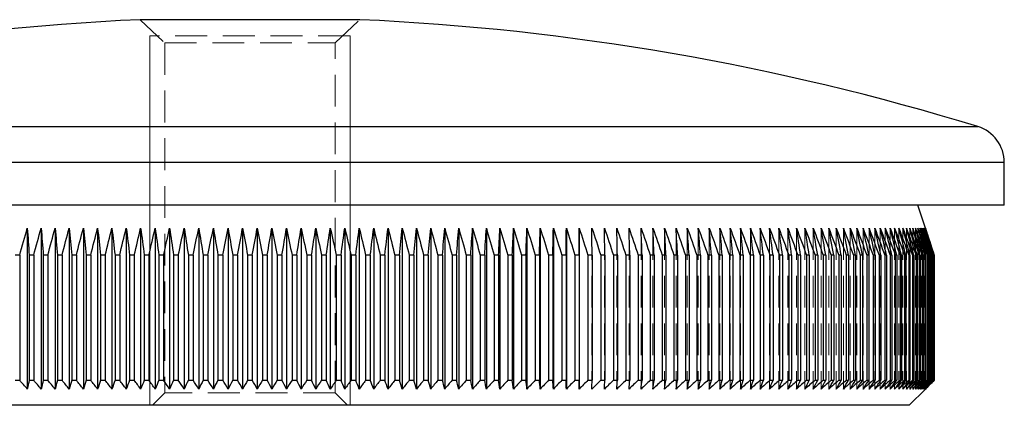
# Model space of a CAD drawing. Units: millimetres. Extents: x 5 to 292, y 5 to 205.
# Drawn here: x 40 to 79, y 106 to 121 of the extents above; entities that cross this region are included whole.
import ezdxf

# ---------------------------------------------------------------- set-up
doc = ezdxf.new("R2010")
doc.units = ezdxf.units.MM
doc.linetypes.add('HIDDEN', pattern=[1.905, 1.27, -0.635])

msp = doc.modelspace()

# ---------------------------------------------------------------- linework, layer by layer
at = {"color": 7, "linetype": 'Continuous', "lineweight": 25}
for p, q in [((53.284, 121.336), (44.495, 121.336)), ((79.039, 113.934), (79.039, 115.632)), ((79.039, 113.934), (18.739, 113.934)), ((75.889, 113.011), (75.589, 113.934)), ((39.991, 113.011), (39.991, 106.584)), ((40.546, 113.011), (40.546, 106.584)), ((41.104, 113.011), (41.104, 106.584)), ((41.666, 113.011), (41.666, 106.584)), ((42.231, 113.011), (42.231, 106.584)), ((42.8, 113.011), (42.8, 106.584)), ((43.371, 113.011), (43.371, 106.584)), ((43.945, 113.011), (43.945, 106.584)), ((44.521, 113.011), (44.521, 106.584)), ((45.099, 113.011), (45.099, 106.584)), ((45.679, 113.011), (45.679, 106.584)), ((46.261, 113.011), (46.261, 106.584)), ((46.844, 113.011), (46.844, 106.584)), ((47.428, 113.011), (47.428, 106.584)), ((48.012, 113.011), (48.012, 106.584)), ((48.597, 113.011), (48.597, 106.584)), ((49.182, 113.011), (49.182, 106.584)), ((49.767, 113.011), (49.767, 106.584)), ((50.351, 113.011), (50.351, 106.584)), ((50.935, 113.011), (50.935, 106.584)), ((51.518, 113.011), (51.518, 106.584)), ((52.099, 113.011), (52.099, 106.584)), ((52.679, 113.011), (52.679, 106.584)), ((53.257, 113.011), (53.257, 106.584)), ((53.834, 113.011), (53.834, 106.584)), ((54.407, 113.011), (54.407, 106.584)), ((54.979, 113.011), (54.979, 106.584)), ((55.547, 113.011), (55.547, 106.584)), ((56.113, 113.011), (56.113, 106.584)), ((56.674, 113.011), (56.674, 106.584)), ((57.233, 113.011), (57.233, 106.584)), ((57.787, 113.011), (57.787, 106.584)), ((58.337, 113.011), (58.337, 106.584)), ((58.883, 113.011), (58.883, 106.584)), ((59.424, 113.011), (59.424, 106.584)), ((59.96, 113.011), (59.96, 106.584)), ((60.491, 113.011), (60.491, 106.584)), ((61.017, 113.011), (61.017, 106.584)), ((61.536, 113.011), (61.536, 106.584)), ((62.05, 113.011), (62.05, 106.584)), ((39.686, 111.934), (39.508, 111.934)), ((39.686, 111.934), (39.686, 106.934)), ((40.246, 111.934), (40.067, 111.934)), ((40.067, 111.934), (40.067, 106.934)), ((40.246, 111.934), (40.246, 106.934)), ((40.81, 111.934), (40.63, 111.934)), ((40.63, 111.934), (40.63, 106.934)), ((40.81, 111.934), (40.81, 106.934)), ((41.378, 111.934), (41.196, 111.934)), ((41.196, 111.934), (41.196, 106.934)), ((41.378, 111.934), (41.378, 106.934)), ((41.95, 111.934), (41.767, 111.934)), ((41.767, 111.934), (41.767, 106.934)), ((41.95, 111.934), (41.95, 106.934)), ((42.525, 111.934), (42.341, 111.934)), ((42.341, 111.934), (42.341, 106.934)), ((42.525, 111.934), (42.525, 106.934)), ((43.102, 111.934), (42.917, 111.934)), ((42.917, 111.934), (42.917, 106.934)), ((43.102, 111.934), (43.102, 106.934)), ((43.683, 111.934), (43.497, 111.934)), ((43.497, 111.934), (43.497, 106.934)), ((43.683, 111.934), (43.683, 106.934)), ((44.266, 111.934), (44.079, 111.934)), ((44.079, 111.934), (44.079, 106.934)), ((44.266, 111.934), (44.266, 106.934)), ((44.851, 111.934), (44.664, 111.934)), ((44.664, 111.934), (44.664, 106.934)), ((44.851, 111.934), (44.851, 106.934)), ((45.438, 111.934), (45.25, 111.934)), ((45.25, 111.934), (45.25, 106.934)), ((45.438, 111.934), (45.438, 106.934)), ((46.026, 111.934), (45.838, 111.934)), ((45.838, 111.934), (45.838, 106.934)), ((46.026, 111.934), (46.026, 106.934)), ((46.616, 111.934), (46.428, 111.934)), ((46.428, 111.934), (46.428, 106.934)), ((46.616, 111.934), (46.616, 106.934)), ((47.207, 111.934), (47.018, 111.934)), ((47.018, 111.934), (47.018, 106.934)), ((47.207, 111.934), (47.207, 106.934)), ((47.799, 111.934), (47.61, 111.934)), ((47.61, 111.934), (47.61, 106.934)), ((47.799, 111.934), (47.799, 106.934)), ((48.391, 111.934), (48.202, 111.934)), ((48.202, 111.934), (48.202, 106.934)), ((48.391, 111.934), (48.391, 106.934)), ((48.984, 111.934), (48.795, 111.934)), ((48.795, 111.934), (48.795, 106.934)), ((48.984, 111.934), (48.984, 106.934)), ((49.576, 111.934), (49.387, 111.934)), ((49.387, 111.934), (49.387, 106.934)), ((49.576, 111.934), (49.576, 106.934)), ((50.169, 111.934), (49.979, 111.934)), ((49.979, 111.934), (49.979, 106.934)), ((50.169, 111.934), (50.169, 106.934)), ((50.76, 111.934), (50.571, 111.934)), ((50.571, 111.934), (50.571, 106.934)), ((50.76, 111.934), (50.76, 106.934)), ((51.351, 111.934), (51.162, 111.934)), ((51.162, 111.934), (51.162, 106.934)), ((51.351, 111.934), (51.351, 106.934)), ((51.94, 111.934), (51.752, 111.934)), ((51.752, 111.934), (51.752, 106.934)), ((51.94, 111.934), (51.94, 106.934)), ((52.529, 111.934), (52.341, 111.934)), ((52.341, 111.934), (52.341, 106.934)), ((52.529, 111.934), (52.529, 106.934)), ((53.115, 111.934), (52.928, 111.934)), ((52.928, 111.934), (52.928, 106.934)), ((53.115, 111.934), (53.115, 106.934)), ((53.699, 111.934), (53.513, 111.934)), ((53.513, 111.934), (53.513, 106.934)), ((53.699, 111.934), (53.699, 106.934)), ((54.281, 111.934), (54.096, 111.934)), ((54.096, 111.934), (54.096, 106.934)), ((54.281, 111.934), (54.281, 106.934)), ((54.861, 111.934), (54.676, 111.934)), ((54.676, 111.934), (54.676, 106.934)), ((54.861, 111.934), (54.861, 106.934)), ((55.438, 111.934), (55.254, 111.934)), ((55.254, 111.934), (55.254, 106.934)), ((55.438, 111.934), (55.438, 106.934)), ((56.012, 111.934), (55.829, 111.934)), ((55.829, 111.934), (55.829, 106.934)), ((56.012, 111.934), (56.012, 106.934)), ((56.582, 111.934), (56.4, 111.934)), ((56.4, 111.934), (56.4, 106.934)), ((56.582, 111.934), (56.582, 106.934)), ((57.149, 111.934), (56.968, 111.934)), ((56.968, 111.934), (56.968, 106.934)), ((57.149, 111.934), (57.149, 106.934)), ((57.712, 111.934), (57.532, 111.934)), ((57.532, 111.934), (57.532, 106.934)), ((57.712, 111.934), (57.712, 106.934)), ((58.271, 111.934), (58.093, 111.934)), ((58.093, 111.934), (58.093, 106.934)), ((58.271, 111.934), (58.271, 106.934)), ((58.825, 111.934), (58.648, 111.934)), ((58.648, 111.934), (58.648, 106.934)), ((58.825, 111.934), (58.825, 106.934)), ((59.375, 111.934), (59.2, 111.934)), ((59.2, 111.934), (59.2, 106.934)), ((59.375, 111.934), (59.375, 106.934)), ((59.919, 111.934), (59.746, 111.934)), ((59.746, 111.934), (59.746, 106.934)), ((59.919, 111.934), (59.919, 106.934)), ((60.459, 111.934), (60.287, 111.934)), ((60.287, 111.934), (60.287, 106.934)), ((60.459, 111.934), (60.459, 106.934)), ((60.993, 111.934), (60.823, 111.934)), ((60.823, 111.934), (60.823, 106.934)), ((60.993, 111.934), (60.993, 106.934)), ((61.522, 111.934), (61.354, 111.934)), ((61.354, 111.934), (61.354, 106.934)), ((61.522, 111.934), (61.522, 106.934)), ((62.044, 111.934), (61.878, 111.934)), ((61.878, 111.934), (61.878, 106.934)), ((62.044, 111.934), (62.044, 106.934)), ((62.561, 111.934), (62.396, 111.934)), ((62.396, 111.934), (62.396, 106.934)), ((62.561, 111.934), (62.561, 106.934)), ((63.071, 111.934), (62.909, 111.934)), ((62.909, 111.934), (62.909, 106.934)), ((63.071, 111.934), (63.071, 106.934)), ((63.574, 111.934), (63.414, 111.934)), ((63.414, 111.934), (63.414, 106.934)), ((63.574, 111.934), (63.574, 106.934)), ((64.07, 111.934), (63.913, 111.934)), ((63.913, 111.934), (63.913, 106.934)), ((64.07, 111.934), (64.07, 106.934)), ((64.56, 111.934), (64.404, 111.934)), ((64.404, 111.934), (64.404, 106.934)), ((64.56, 111.934), (64.56, 106.934)), ((65.042, 111.934), (64.889, 111.934)), ((64.889, 111.934), (64.889, 106.934)), ((65.042, 111.934), (65.042, 106.934)), ((65.516, 111.934), (65.365, 111.934)), ((65.365, 111.934), (65.365, 106.934)), ((65.516, 111.934), (65.516, 106.934)), ((65.983, 111.934), (65.834, 111.934)), ((65.834, 111.934), (65.834, 106.934)), ((65.983, 111.934), (65.983, 106.934)), ((66.441, 111.934), (66.296, 111.934)), ((66.296, 111.934), (66.296, 106.934)), ((66.441, 111.934), (66.441, 106.934)), ((66.891, 111.934), (66.749, 111.934)), ((66.749, 111.934), (66.749, 106.934)), ((66.891, 111.934), (66.891, 106.934)), ((67.333, 111.934), (67.193, 111.934)), ((67.193, 111.934), (67.193, 106.934)), ((67.333, 111.934), (67.333, 106.934)), ((67.766, 111.934), (67.629, 111.934)), ((67.629, 111.934), (67.629, 106.934)), ((67.766, 111.934), (67.766, 106.934)), ((68.191, 111.934), (68.056, 111.934)), ((68.056, 111.934), (68.056, 106.934)), ((68.191, 111.934), (68.191, 106.934)), ((68.606, 111.934), (68.474, 111.934)), ((68.474, 111.934), (68.474, 106.934)), ((68.606, 111.934), (68.606, 106.934)), ((69.012, 111.934), (68.883, 111.934)), ((68.883, 111.934), (68.883, 106.934)), ((69.012, 111.934), (69.012, 106.934)), ((69.409, 111.934), (69.283, 111.934)), ((69.283, 111.934), (69.283, 106.934)), ((69.409, 111.934), (69.409, 106.934)), ((69.796, 111.934), (69.673, 111.934)), ((69.673, 111.934), (69.673, 106.934)), ((69.796, 111.934), (69.796, 106.934)), ((70.173, 111.934), (70.053, 111.934)), ((70.053, 111.934), (70.053, 106.934)), ((70.173, 111.934), (70.173, 106.934)), ((70.54, 111.934), (70.424, 111.934)), ((70.424, 111.934), (70.424, 106.934)), ((70.54, 111.934), (70.54, 106.934)), ((70.897, 111.934), (70.784, 111.934)), ((70.784, 111.934), (70.784, 106.934)), ((70.897, 111.934), (70.897, 106.934)), ((71.243, 111.934), (71.134, 111.934)), ((71.134, 111.934), (71.134, 106.934)), ((71.243, 111.934), (71.243, 106.934)), ((71.58, 111.934), (71.473, 111.934)), ((71.473, 111.934), (71.473, 106.934)), ((71.58, 111.934), (71.58, 106.934)), ((71.905, 111.934), (71.802, 111.934)), ((71.802, 111.934), (71.802, 106.934)), ((71.905, 111.934), (71.905, 106.934)), ((72.22, 111.934), (72.12, 111.934)), ((72.12, 111.934), (72.12, 106.934)), ((72.22, 111.934), (72.22, 106.934)), ((72.523, 111.934), (72.428, 111.934)), ((72.428, 111.934), (72.428, 106.934)), ((72.523, 111.934), (72.523, 106.934)), ((72.816, 111.934), (72.724, 111.934)), ((72.724, 111.934), (72.724, 106.934)), ((72.816, 111.934), (72.816, 106.934)), ((73.098, 111.934), (73.009, 111.934)), ((73.009, 111.934), (73.009, 106.934)), ((73.098, 111.934), (73.098, 106.934)), ((73.368, 111.934), (73.283, 111.934)), ((73.283, 111.934), (73.283, 106.934)), ((73.368, 111.934), (73.368, 106.934)), ((73.626, 111.934), (73.545, 111.934)), ((73.545, 111.934), (73.545, 106.934)), ((73.626, 111.934), (73.626, 106.934)), ((73.873, 111.934), (73.795, 111.934)), ((73.795, 111.934), (73.795, 106.934)), ((73.873, 111.934), (73.873, 106.934)), ((74.108, 111.934), (74.034, 111.934)), ((74.034, 111.934), (74.034, 106.934)), ((74.108, 111.934), (74.108, 106.934)), ((74.332, 111.934), (74.262, 111.934)), ((74.262, 111.934), (74.262, 106.934)), ((74.332, 111.934), (74.332, 106.934)), ((74.543, 111.934), (74.477, 111.934)), ((74.477, 111.934), (74.477, 106.934)), ((74.543, 111.934), (74.543, 106.934)), ((74.743, 111.934), (74.68, 111.934)), ((74.68, 111.934), (74.68, 106.934)), ((74.743, 111.934), (74.743, 106.934)), ((74.93, 111.934), (74.871, 111.934)), ((74.871, 111.934), (74.871, 106.934)), ((74.93, 111.934), (74.93, 106.934)), ((75.105, 111.934), (75.05, 111.934)), ((75.05, 111.934), (75.05, 106.934)), ((75.105, 111.934), (75.105, 106.934)), ((75.268, 111.934), (75.217, 111.934)), ((75.217, 111.934), (75.217, 106.934)), ((75.268, 111.934), (75.268, 106.934)), ((75.418, 111.934), (75.371, 111.934)), ((75.371, 111.934), (75.371, 106.934)), ((75.418, 111.934), (75.418, 106.934)), ((75.556, 111.934), (75.513, 111.934)), ((75.513, 111.934), (75.513, 106.934)), ((75.556, 111.934), (75.556, 106.934)), ((75.681, 111.934), (75.642, 111.934)), ((75.642, 111.934), (75.642, 106.934)), ((75.681, 111.934), (75.681, 106.934)), ((75.794, 111.934), (75.759, 111.934)), ((75.759, 111.934), (75.759, 106.934)), ((75.794, 111.934), (75.794, 106.934)), ((75.894, 111.934), (75.864, 111.934)), ((75.864, 111.934), (75.864, 106.934)), ((75.894, 111.934), (75.894, 106.934)), ((75.982, 111.934), (75.955, 111.934)), ((75.955, 111.934), (75.955, 106.934)), ((75.982, 111.934), (75.982, 106.934)), ((76.056, 111.934), (76.034, 111.934)), ((76.034, 111.934), (76.034, 106.934)), ((76.056, 111.934), (76.056, 106.934)), ((76.118, 111.934), (76.1, 111.934)), ((76.1, 111.934), (76.1, 106.934)), ((76.118, 111.934), (76.118, 106.934)), ((76.168, 111.934), (76.153, 111.934)), ((76.153, 111.934), (76.153, 106.934)), ((76.168, 111.934), (76.168, 106.934)), ((76.204, 111.934), (76.194, 111.934)), ((76.194, 111.934), (76.194, 106.934)), ((76.204, 111.934), (76.204, 106.934)), ((76.228, 111.934), (76.222, 111.934)), ((76.222, 111.934), (76.222, 106.934)), ((76.228, 111.934), (76.228, 106.934)), ((76.239, 111.934), (76.236, 111.934)), ((76.236, 111.934), (76.236, 106.934)), ((76.239, 111.934), (76.239, 106.934)), ((39.508, 106.934), (39.686, 106.934)), ((40.067, 106.934), (40.246, 106.934)), ((40.63, 106.934), (40.81, 106.934)), ((41.196, 106.934), (41.378, 106.934)), ((41.767, 106.934), (41.95, 106.934)), ((42.341, 106.934), (42.525, 106.934)), ((42.917, 106.934), (43.102, 106.934)), ((43.497, 106.934), (43.683, 106.934)), ((44.079, 106.934), (44.266, 106.934)), ((44.664, 106.934), (44.851, 106.934)), ((45.25, 106.934), (45.438, 106.934)), ((45.838, 106.934), (46.026, 106.934)), ((46.428, 106.934), (46.616, 106.934)), ((47.018, 106.934), (47.207, 106.934)), ((47.61, 106.934), (47.799, 106.934)), ((48.202, 106.934), (48.391, 106.934)), ((48.795, 106.934), (48.984, 106.934)), ((49.387, 106.934), (49.576, 106.934)), ((49.979, 106.934), (50.169, 106.934)), ((50.571, 106.934), (50.76, 106.934)), ((51.162, 106.934), (51.351, 106.934)), ((51.752, 106.934), (51.94, 106.934)), ((52.341, 106.934), (52.529, 106.934)), ((52.928, 106.934), (53.115, 106.934)), ((53.513, 106.934), (53.699, 106.934)), ((54.096, 106.934), (54.281, 106.934)), ((54.676, 106.934), (54.861, 106.934)), ((55.254, 106.934), (55.438, 106.934)), ((55.829, 106.934), (56.012, 106.934)), ((56.4, 106.934), (56.582, 106.934)), ((56.968, 106.934), (57.149, 106.934)), ((57.532, 106.934), (57.712, 106.934)), ((58.093, 106.934), (58.271, 106.934)), ((58.648, 106.934), (58.825, 106.934)), ((59.2, 106.934), (59.375, 106.934)), ((59.746, 106.934), (59.919, 106.934)), ((60.287, 106.934), (60.459, 106.934)), ((60.823, 106.934), (60.993, 106.934)), ((61.354, 106.934), (61.522, 106.934)), ((61.878, 106.934), (62.044, 106.934)), ((62.396, 106.934), (62.561, 106.934)), ((62.909, 106.934), (63.071, 106.934)), ((63.414, 106.934), (63.574, 106.934)), ((63.913, 106.934), (64.07, 106.934)), ((64.404, 106.934), (64.56, 106.934)), ((64.889, 106.934), (65.042, 106.934)), ((65.365, 106.934), (65.516, 106.934)), ((65.834, 106.934), (65.983, 106.934)), ((66.296, 106.934), (66.441, 106.934)), ((66.749, 106.934), (66.891, 106.934)), ((67.193, 106.934), (67.333, 106.934)), ((67.629, 106.934), (67.766, 106.934)), ((68.056, 106.934), (68.191, 106.934)), ((68.474, 106.934), (68.606, 106.934)), ((68.883, 106.934), (69.012, 106.934)), ((69.283, 106.934), (69.409, 106.934)), ((69.673, 106.934), (69.796, 106.934)), ((70.053, 106.934), (70.173, 106.934)), ((70.424, 106.934), (70.54, 106.934)), ((70.784, 106.934), (70.897, 106.934)), ((71.134, 106.934), (71.243, 106.934)), ((71.473, 106.934), (71.58, 106.934)), ((71.802, 106.934), (71.905, 106.934)), ((72.12, 106.934), (72.22, 106.934)), ((72.428, 106.934), (72.523, 106.934)), ((72.724, 106.934), (72.816, 106.934)), ((73.009, 106.934), (73.098, 106.934)), ((73.283, 106.934), (73.368, 106.934)), ((73.545, 106.934), (73.626, 106.934)), ((73.795, 106.934), (73.873, 106.934)), ((74.034, 106.934), (74.108, 106.934)), ((74.262, 106.934), (74.332, 106.934)), ((74.477, 106.934), (74.543, 106.934)), ((74.68, 106.934), (74.743, 106.934)), ((74.871, 106.934), (74.93, 106.934)), ((75.05, 106.934), (75.105, 106.934)), ((75.217, 106.934), (75.268, 106.934)), ((75.371, 106.934), (75.418, 106.934)), ((75.513, 106.934), (75.556, 106.934)), ((75.642, 106.934), (75.681, 106.934)), ((75.759, 106.934), (75.794, 106.934)), ((75.864, 106.934), (75.894, 106.934)), ((75.955, 106.934), (75.982, 106.934)), ((76.034, 106.934), (76.056, 106.934)), ((76.1, 106.934), (76.118, 106.934)), ((76.153, 106.934), (76.168, 106.934)), ((76.194, 106.934), (76.204, 106.934)), ((76.222, 106.934), (76.228, 106.934)), ((76.236, 106.934), (76.239, 106.934)), ((75.239, 105.934), (75.889, 106.584)), ((75.239, 105.934), (22.539, 105.934))]:
    msp.add_line(p, q, dxfattribs=at)
at = {"color": 7, "linetype": 'HIDDEN', "lineweight": 18}
for p, q in [((44.495, 121.336), (45.489, 120.408)), ((52.289, 120.408), (53.284, 121.336)), ((52.889, 120.698), (44.889, 120.698)), ((45.489, 120.408), (52.289, 120.408)), ((45.489, 120.408), (45.489, 106.434)), ((52.289, 106.434), (52.289, 120.408)), ((77.98, 117.066), (19.799, 117.066)), ((18.739, 115.632), (79.039, 115.632)), ((62.558, 113.011), (62.558, 106.584)), ((63.059, 113.011), (63.059, 106.584)), ((63.554, 113.011), (63.554, 106.584)), ((64.041, 113.011), (64.041, 106.584)), ((64.522, 113.011), (64.522, 106.584)), ((64.995, 113.011), (64.995, 106.584)), ((65.461, 113.011), (65.461, 106.584)), ((65.919, 113.011), (65.919, 106.584)), ((66.369, 113.011), (66.369, 106.584)), ((66.81, 113.011), (66.81, 106.584)), ((67.244, 113.011), (67.244, 106.584)), ((67.668, 113.011), (67.668, 106.584)), ((68.084, 113.011), (68.084, 106.584)), ((68.491, 113.011), (68.491, 106.584)), ((68.889, 113.011), (68.889, 106.584)), ((69.277, 113.011), (69.277, 106.584)), ((69.656, 113.011), (69.656, 106.584)), ((70.025, 113.011), (70.025, 106.584)), ((70.384, 113.011), (70.384, 106.584)), ((70.733, 113.011), (70.733, 106.584)), ((71.071, 113.011), (71.071, 106.584)), ((71.4, 113.011), (71.4, 106.584)), ((71.717, 113.011), (71.717, 106.584)), ((72.024, 113.011), (72.024, 106.584)), ((72.321, 113.011), (72.321, 106.584)), ((72.606, 113.011), (72.606, 106.584)), ((72.88, 113.011), (72.88, 106.584)), ((73.142, 113.011), (73.142, 106.584)), ((73.394, 113.011), (73.394, 106.584)), ((73.634, 113.011), (73.634, 106.584)), ((73.862, 113.011), (73.862, 106.584)), ((74.078, 113.011), (74.078, 106.584)), ((74.283, 113.011), (74.283, 106.584)), ((74.476, 113.011), (74.476, 106.584)), ((74.657, 113.011), (74.657, 106.584)), ((74.825, 113.011), (74.825, 106.584)), ((74.982, 113.011), (74.982, 106.584)), ((75.126, 113.011), (75.126, 106.584)), ((75.258, 113.011), (75.258, 106.584)), ((75.378, 113.011), (75.378, 106.584)), ((75.485, 113.011), (75.485, 106.584)), ((75.579, 113.011), (75.579, 106.584)), ((75.661, 113.011), (75.661, 106.584)), ((75.731, 113.011), (75.731, 106.584)), ((75.788, 113.011), (75.788, 106.584)), ((75.832, 113.011), (75.832, 106.584)), ((75.864, 113.011), (75.864, 106.584)), ((75.883, 113.011), (75.883, 106.584)), ((75.889, 113.011), (75.889, 106.584)), ((45.489, 106.434), (44.989, 105.934)), ((52.289, 106.434), (45.489, 106.434)), ((52.789, 105.934), (52.289, 106.434))]:
    msp.add_line(p, q, dxfattribs=at)
at = {"color": 7, "linetype": 'Continuous', "lineweight": 18}
for p, q in [((44.889, 105.934), (44.889, 120.698)), ((52.889, 105.934), (52.889, 120.698))]:
    msp.add_line(p, q, dxfattribs=at)
at = {"color": 8, "linetype": 'Continuous', "lineweight": 25}
for p, q in [((19.799, 117.066), (77.98, 117.066)), ((79.039, 115.632), (18.739, 115.632))]:
    msp.add_line(p, q, dxfattribs=at)
at = {"color": 7, "linetype": 'Continuous', "lineweight": 25}
for centre, radius, start, end in [((48.889, 22.379), 99.055, 92.54258, 107.07852), ((48.889, 22.379), 99.055, 72.92148, 87.45742), ((77.539, 115.632), 1.5, 0, 72.9215)]:
    msp.add_arc(centre, radius, start, end, dxfattribs=at)
for points in [[(39.686, 111.934), (39.788, 112.293), (39.889, 112.652), (39.991, 113.011)], [(39.991, 113.011), (40.017, 112.652), (40.042, 112.293), (40.067, 111.934)], [(40.246, 111.934), (40.346, 112.293), (40.446, 112.652), (40.546, 113.011)], [(40.546, 113.011), (40.574, 112.652), (40.602, 112.293), (40.63, 111.934)], [(40.81, 111.934), (40.908, 112.293), (41.006, 112.652), (41.104, 113.011)], [(41.104, 113.011), (41.135, 112.652), (41.166, 112.293), (41.196, 111.934)], [(41.378, 111.934), (41.474, 112.293), (41.57, 112.652), (41.666, 113.011)], [(41.666, 113.011), (41.7, 112.652), (41.733, 112.293), (41.767, 111.934)], [(41.95, 111.934), (42.043, 112.293), (42.137, 112.652), (42.231, 113.011)], [(42.231, 113.011), (42.268, 112.652), (42.304, 112.293), (42.341, 111.934)], [(42.525, 111.934), (42.616, 112.293), (42.708, 112.652), (42.8, 113.011)], [(42.8, 113.011), (42.839, 112.652), (42.878, 112.293), (42.917, 111.934)], [(43.102, 111.934), (43.192, 112.293), (43.281, 112.652), (43.371, 113.011)], [(43.371, 113.011), (43.413, 112.652), (43.455, 112.293), (43.497, 111.934)], [(43.683, 111.934), (43.77, 112.293), (43.857, 112.652), (43.945, 113.011)], [(43.945, 113.011), (43.99, 112.652), (44.035, 112.293), (44.079, 111.934)], [(44.266, 111.934), (44.351, 112.293), (44.436, 112.652), (44.521, 113.011)], [(44.521, 113.011), (44.569, 112.652), (44.616, 112.293), (44.664, 111.934)], [(44.851, 111.934), (44.933, 112.293), (45.016, 112.652), (45.099, 113.011)], [(45.099, 113.011), (45.15, 112.652), (45.2, 112.293), (45.25, 111.934)], [(45.438, 111.934), (45.518, 112.293), (45.599, 112.652), (45.679, 113.011)], [(45.679, 113.011), (45.732, 112.652), (45.785, 112.293), (45.838, 111.934)], [(46.026, 111.934), (46.104, 112.293), (46.183, 112.652), (46.261, 113.011)], [(46.261, 113.011), (46.317, 112.652), (46.372, 112.293), (46.428, 111.934)], [(46.616, 111.934), (46.692, 112.293), (46.768, 112.652), (46.844, 113.011)], [(46.844, 113.011), (46.902, 112.652), (46.96, 112.293), (47.018, 111.934)], [(47.207, 111.934), (47.281, 112.293), (47.354, 112.652), (47.428, 113.011)], [(47.428, 113.011), (47.488, 112.652), (47.549, 112.293), (47.61, 111.934)], [(47.799, 111.934), (47.87, 112.293), (47.941, 112.652), (48.012, 113.011)], [(48.012, 113.011), (48.075, 112.652), (48.139, 112.293), (48.202, 111.934)], [(48.391, 111.934), (48.46, 112.293), (48.528, 112.652), (48.597, 113.011)], [(48.597, 113.011), (48.663, 112.652), (48.729, 112.293), (48.795, 111.934)], [(48.984, 111.934), (49.05, 112.293), (49.116, 112.652), (49.182, 113.011)], [(49.182, 113.011), (49.25, 112.652), (49.319, 112.293), (49.387, 111.934)], [(49.576, 111.934), (49.64, 112.293), (49.703, 112.652), (49.767, 113.011)], [(49.767, 113.011), (49.838, 112.652), (49.909, 112.293), (49.979, 111.934)], [(50.169, 111.934), (50.229, 112.293), (50.29, 112.652), (50.351, 113.011)], [(50.351, 113.011), (50.425, 112.652), (50.498, 112.293), (50.571, 111.934)], [(50.76, 111.934), (50.818, 112.293), (50.876, 112.652), (50.935, 113.011)], [(50.935, 113.011), (51.011, 112.652), (51.087, 112.293), (51.162, 111.934)], [(51.351, 111.934), (51.406, 112.293), (51.462, 112.652), (51.518, 113.011)], [(51.518, 113.011), (51.596, 112.652), (51.674, 112.293), (51.752, 111.934)], [(51.94, 111.934), (51.993, 112.293), (52.046, 112.652), (52.099, 113.011)], [(52.099, 113.011), (52.18, 112.652), (52.26, 112.293), (52.341, 111.934)], [(52.529, 111.934), (52.579, 112.293), (52.629, 112.652), (52.679, 113.011)], [(52.679, 113.011), (52.762, 112.652), (52.845, 112.293), (52.928, 111.934)], [(53.115, 111.934), (53.162, 112.293), (53.21, 112.652), (53.257, 113.011)], [(53.257, 113.011), (53.343, 112.652), (53.428, 112.293), (53.513, 111.934)], [(53.699, 111.934), (53.744, 112.293), (53.789, 112.652), (53.834, 113.011)], [(53.834, 113.011), (53.921, 112.652), (54.009, 112.293), (54.096, 111.934)], [(54.281, 111.934), (54.323, 112.293), (54.365, 112.652), (54.407, 113.011)], [(54.407, 113.011), (54.497, 112.652), (54.587, 112.293), (54.676, 111.934)], [(54.861, 111.934), (54.9, 112.293), (54.939, 112.652), (54.979, 113.011)], [(54.979, 113.011), (55.071, 112.652), (55.162, 112.293), (55.254, 111.934)], [(55.438, 111.934), (55.474, 112.293), (55.511, 112.652), (55.547, 113.011)], [(55.547, 113.011), (55.641, 112.652), (55.735, 112.293), (55.829, 111.934)], [(56.012, 111.934), (56.045, 112.293), (56.079, 112.652), (56.113, 113.011)], [(56.113, 113.011), (56.209, 112.652), (56.305, 112.293), (56.4, 111.934)], [(56.582, 111.934), (56.613, 112.293), (56.644, 112.652), (56.674, 113.011)], [(56.674, 113.011), (56.773, 112.652), (56.871, 112.293), (56.968, 111.934)], [(57.149, 111.934), (57.177, 112.293), (57.205, 112.652), (57.233, 113.011)], [(57.233, 113.011), (57.333, 112.652), (57.433, 112.293), (57.532, 111.934)], [(57.712, 111.934), (57.737, 112.293), (57.762, 112.652), (57.787, 113.011)], [(57.787, 113.011), (57.889, 112.652), (57.991, 112.293), (58.093, 111.934)], [(58.271, 111.934), (58.293, 112.293), (58.315, 112.652), (58.337, 113.011)], [(58.337, 113.011), (58.441, 112.652), (58.545, 112.293), (58.648, 111.934)], [(58.825, 111.934), (58.844, 112.293), (58.864, 112.652), (58.883, 113.011)], [(58.883, 113.011), (58.989, 112.652), (59.094, 112.293), (59.2, 111.934)], [(59.375, 111.934), (59.391, 112.293), (59.408, 112.652), (59.424, 113.011)], [(59.424, 113.011), (59.532, 112.652), (59.639, 112.293), (59.746, 111.934)], [(59.919, 111.934), (59.933, 112.293), (59.947, 112.652), (59.96, 113.011)], [(59.96, 113.011), (60.069, 112.652), (60.178, 112.293), (60.287, 111.934)], [(60.459, 111.934), (60.47, 112.293), (60.48, 112.652), (60.491, 113.011)], [(60.491, 113.011), (60.602, 112.652), (60.713, 112.293), (60.823, 111.934)], [(60.993, 111.934), (61.001, 112.293), (61.009, 112.652), (61.017, 113.011)], [(61.017, 113.011), (61.129, 112.652), (61.241, 112.293), (61.354, 111.934)], [(61.522, 111.934), (61.527, 112.293), (61.531, 112.652), (61.536, 113.011)], [(61.536, 113.011), (61.65, 112.652), (61.764, 112.293), (61.878, 111.934)], [(62.044, 111.934), (62.046, 112.293), (62.048, 112.652), (62.05, 113.011)], [(62.05, 113.011), (62.166, 112.652), (62.281, 112.293), (62.396, 111.934)], [(62.558, 113.011), (62.675, 112.652), (62.792, 112.293), (62.909, 111.934)], [(62.561, 111.934), (62.56, 112.293), (62.559, 112.652), (62.558, 113.011)], [(63.059, 113.011), (63.178, 112.652), (63.296, 112.293), (63.414, 111.934)], [(63.071, 111.934), (63.067, 112.293), (63.063, 112.652), (63.059, 113.011)], [(63.554, 113.011), (63.674, 112.652), (63.793, 112.293), (63.913, 111.934)], [(63.574, 111.934), (63.567, 112.293), (63.56, 112.652), (63.554, 113.011)], [(64.041, 113.011), (64.163, 112.652), (64.283, 112.293), (64.404, 111.934)], [(64.07, 111.934), (64.061, 112.293), (64.051, 112.652), (64.041, 113.011)], [(64.522, 113.011), (64.644, 112.652), (64.767, 112.293), (64.889, 111.934)], [(64.56, 111.934), (64.547, 112.293), (64.535, 112.652), (64.522, 113.011)], [(64.995, 113.011), (65.119, 112.652), (65.242, 112.293), (65.365, 111.934)], [(65.042, 111.934), (65.026, 112.293), (65.011, 112.652), (64.995, 113.011)], [(65.461, 113.011), (65.586, 112.652), (65.71, 112.293), (65.834, 111.934)], [(65.516, 111.934), (65.498, 112.293), (65.479, 112.652), (65.461, 113.011)], [(65.919, 113.011), (66.045, 112.652), (66.17, 112.293), (66.296, 111.934)], [(65.983, 111.934), (65.961, 112.293), (65.94, 112.652), (65.919, 113.011)], [(66.369, 113.011), (66.496, 112.652), (66.622, 112.293), (66.749, 111.934)], [(66.441, 111.934), (66.417, 112.293), (66.393, 112.652), (66.369, 113.011)], [(66.81, 113.011), (66.938, 112.652), (67.066, 112.293), (67.193, 111.934)], [(66.891, 111.934), (66.864, 112.293), (66.837, 112.652), (66.81, 113.011)], [(67.244, 113.011), (67.372, 112.652), (67.501, 112.293), (67.629, 111.934)], [(67.333, 111.934), (67.303, 112.293), (67.274, 112.652), (67.244, 113.011)], [(67.668, 113.011), (67.798, 112.652), (67.927, 112.293), (68.056, 111.934)], [(67.766, 111.934), (67.734, 112.293), (67.701, 112.652), (67.668, 113.011)], [(68.084, 113.011), (68.215, 112.652), (68.345, 112.293), (68.474, 111.934)], [(68.191, 111.934), (68.155, 112.293), (68.12, 112.652), (68.084, 113.011)], [(68.491, 113.011), (68.622, 112.652), (68.753, 112.293), (68.883, 111.934)], [(68.606, 111.934), (68.568, 112.293), (68.53, 112.652), (68.491, 113.011)], [(68.889, 113.011), (69.02, 112.652), (69.152, 112.293), (69.283, 111.934)], [(69.012, 111.934), (68.971, 112.293), (68.93, 112.652), (68.889, 113.011)], [(69.277, 113.011), (69.409, 112.652), (69.541, 112.293), (69.673, 111.934)], [(69.409, 111.934), (69.365, 112.293), (69.321, 112.652), (69.277, 113.011)], [(69.656, 113.011), (69.789, 112.652), (69.921, 112.293), (70.053, 111.934)], [(69.796, 111.934), (69.749, 112.293), (69.702, 112.652), (69.656, 113.011)], [(70.025, 113.011), (70.158, 112.652), (70.291, 112.293), (70.424, 111.934)], [(70.173, 111.934), (70.123, 112.293), (70.074, 112.652), (70.025, 113.011)], [(70.384, 113.011), (70.517, 112.652), (70.651, 112.293), (70.784, 111.934)], [(70.54, 111.934), (70.488, 112.293), (70.436, 112.652), (70.384, 113.011)], [(70.733, 113.011), (70.867, 112.652), (71, 112.293), (71.134, 111.934)], [(70.897, 111.934), (70.842, 112.293), (70.788, 112.652), (70.733, 113.011)], [(71.071, 113.011), (71.206, 112.652), (71.34, 112.293), (71.473, 111.934)], [(71.243, 111.934), (71.186, 112.293), (71.129, 112.652), (71.071, 113.011)], [(71.4, 113.011), (71.534, 112.652), (71.668, 112.293), (71.802, 111.934)], [(71.58, 111.934), (71.52, 112.293), (71.46, 112.652), (71.4, 113.011)], [(71.717, 113.011), (71.852, 112.652), (71.986, 112.293), (72.12, 111.934)], [(71.905, 111.934), (71.843, 112.293), (71.78, 112.652), (71.717, 113.011)], [(72.024, 113.011), (72.159, 112.652), (72.293, 112.293), (72.428, 111.934)], [(72.22, 111.934), (72.155, 112.293), (72.09, 112.652), (72.024, 113.011)], [(72.321, 113.011), (72.455, 112.652), (72.59, 112.293), (72.724, 111.934)], [(72.523, 111.934), (72.456, 112.293), (72.388, 112.652), (72.321, 113.011)], [(72.606, 113.011), (72.74, 112.652), (72.875, 112.293), (73.009, 111.934)], [(72.816, 111.934), (72.746, 112.293), (72.676, 112.652), (72.606, 113.011)], [(72.88, 113.011), (73.014, 112.652), (73.149, 112.293), (73.283, 111.934)], [(73.098, 111.934), (73.025, 112.293), (72.952, 112.652), (72.88, 113.011)], [(73.142, 113.011), (73.277, 112.652), (73.411, 112.293), (73.545, 111.934)], [(73.368, 111.934), (73.293, 112.293), (73.218, 112.652), (73.142, 113.011)], [(73.394, 113.011), (73.528, 112.652), (73.662, 112.293), (73.795, 111.934)], [(73.626, 111.934), (73.549, 112.293), (73.471, 112.652), (73.394, 113.011)], [(73.634, 113.011), (73.768, 112.652), (73.901, 112.293), (74.034, 111.934)], [(73.873, 111.934), (73.793, 112.293), (73.714, 112.652), (73.634, 113.011)], [(73.862, 113.011), (73.995, 112.652), (74.129, 112.293), (74.262, 111.934)], [(74.108, 111.934), (74.026, 112.293), (73.944, 112.652), (73.862, 113.011)], [(74.078, 113.011), (74.212, 112.652), (74.344, 112.293), (74.477, 111.934)], [(74.332, 111.934), (74.247, 112.293), (74.163, 112.652), (74.078, 113.011)], [(74.283, 113.011), (74.416, 112.652), (74.548, 112.293), (74.68, 111.934)], [(74.543, 111.934), (74.457, 112.293), (74.37, 112.652), (74.283, 113.011)], [(74.476, 113.011), (74.608, 112.652), (74.74, 112.293), (74.871, 111.934)], [(74.743, 111.934), (74.654, 112.293), (74.565, 112.652), (74.476, 113.011)], [(74.657, 113.011), (74.788, 112.652), (74.919, 112.293), (75.05, 111.934)], [(74.93, 111.934), (74.839, 112.293), (74.748, 112.652), (74.657, 113.011)], [(74.825, 113.011), (74.956, 112.652), (75.087, 112.293), (75.217, 111.934)], [(75.105, 111.934), (75.012, 112.293), (74.919, 112.652), (74.825, 113.011)], [(74.982, 113.011), (75.112, 112.652), (75.242, 112.293), (75.371, 111.934)], [(75.268, 111.934), (75.172, 112.293), (75.077, 112.652), (74.982, 113.011)], [(75.126, 113.011), (75.255, 112.652), (75.384, 112.293), (75.513, 111.934)], [(75.418, 111.934), (75.321, 112.293), (75.224, 112.652), (75.126, 113.011)], [(75.258, 113.011), (75.386, 112.652), (75.515, 112.293), (75.642, 111.934)], [(75.556, 111.934), (75.457, 112.293), (75.357, 112.652), (75.258, 113.011)], [(75.378, 113.011), (75.505, 112.652), (75.632, 112.293), (75.759, 111.934)], [(75.681, 111.934), (75.58, 112.293), (75.479, 112.652), (75.378, 113.011)], [(75.485, 113.011), (75.611, 112.652), (75.737, 112.293), (75.864, 111.934)], [(75.794, 111.934), (75.691, 112.293), (75.588, 112.652), (75.485, 113.011)], [(75.579, 113.011), (75.705, 112.652), (75.83, 112.293), (75.955, 111.934)], [(75.894, 111.934), (75.789, 112.293), (75.684, 112.652), (75.579, 113.011)], [(75.661, 113.011), (75.786, 112.652), (75.91, 112.293), (76.034, 111.934)], [(75.982, 111.934), (75.875, 112.293), (75.768, 112.652), (75.661, 113.011)], [(75.731, 113.011), (75.854, 112.652), (75.977, 112.293), (76.1, 111.934)], [(76.056, 111.934), (75.948, 112.293), (75.84, 112.652), (75.731, 113.011)], [(75.788, 113.011), (75.91, 112.652), (76.032, 112.293), (76.153, 111.934)], [(76.118, 111.934), (76.008, 112.293), (75.898, 112.652), (75.788, 113.011)], [(75.832, 113.011), (75.953, 112.652), (76.074, 112.293), (76.194, 111.934)], [(76.168, 111.934), (76.056, 112.293), (75.944, 112.652), (75.832, 113.011)], [(75.864, 113.011), (75.983, 112.652), (76.103, 112.293), (76.222, 111.934)], [(76.204, 111.934), (76.091, 112.293), (75.978, 112.652), (75.864, 113.011)], [(75.883, 113.011), (76.001, 112.652), (76.119, 112.293), (76.236, 111.934)], [(76.228, 111.934), (76.113, 112.293), (75.998, 112.652), (75.883, 113.011)], [(76.239, 111.934), (76.122, 112.293), (76.006, 112.652), (75.889, 113.011)], [(39.991, 106.584), (39.89, 106.7), (39.788, 106.817), (39.686, 106.934)], [(40.067, 106.934), (40.042, 106.817), (40.017, 106.7), (39.991, 106.584)], [(40.546, 106.584), (40.446, 106.7), (40.346, 106.817), (40.246, 106.934)], [(40.63, 106.934), (40.602, 106.817), (40.574, 106.7), (40.546, 106.584)], [(41.104, 106.584), (41.006, 106.7), (40.908, 106.817), (40.81, 106.934)], [(41.196, 106.934), (41.166, 106.817), (41.135, 106.7), (41.104, 106.584)], [(41.666, 106.584), (41.57, 106.7), (41.474, 106.817), (41.378, 106.934)], [(41.767, 106.934), (41.733, 106.817), (41.7, 106.7), (41.666, 106.584)], [(42.231, 106.584), (42.137, 106.7), (42.044, 106.817), (41.95, 106.934)], [(42.341, 106.934), (42.304, 106.817), (42.268, 106.7), (42.231, 106.584)], [(42.8, 106.584), (42.708, 106.7), (42.616, 106.817), (42.525, 106.934)], [(42.917, 106.934), (42.878, 106.817), (42.839, 106.7), (42.8, 106.584)], [(43.371, 106.584), (43.281, 106.7), (43.192, 106.817), (43.102, 106.934)], [(43.497, 106.934), (43.455, 106.817), (43.413, 106.7), (43.371, 106.584)], [(43.945, 106.584), (43.857, 106.7), (43.77, 106.817), (43.683, 106.934)], [(44.079, 106.934), (44.035, 106.817), (43.99, 106.7), (43.945, 106.584)], [(44.521, 106.584), (44.436, 106.7), (44.351, 106.817), (44.266, 106.934)], [(44.664, 106.934), (44.616, 106.817), (44.569, 106.7), (44.521, 106.584)], [(45.099, 106.584), (45.016, 106.7), (44.934, 106.817), (44.851, 106.934)], [(45.25, 106.934), (45.2, 106.817), (45.15, 106.7), (45.099, 106.584)], [(45.679, 106.584), (45.599, 106.7), (45.518, 106.817), (45.438, 106.934)], [(45.838, 106.934), (45.785, 106.817), (45.732, 106.7), (45.679, 106.584)], [(46.261, 106.584), (46.183, 106.7), (46.104, 106.817), (46.026, 106.934)], [(46.428, 106.934), (46.372, 106.817), (46.317, 106.7), (46.261, 106.584)], [(46.844, 106.584), (46.768, 106.7), (46.692, 106.817), (46.616, 106.934)], [(47.018, 106.934), (46.96, 106.817), (46.902, 106.7), (46.844, 106.584)], [(47.428, 106.584), (47.354, 106.7), (47.281, 106.817), (47.207, 106.934)], [(47.61, 106.934), (47.549, 106.817), (47.488, 106.7), (47.428, 106.584)], [(48.012, 106.584), (47.941, 106.7), (47.87, 106.817), (47.799, 106.934)], [(48.202, 106.934), (48.139, 106.817), (48.075, 106.7), (48.012, 106.584)], [(48.597, 106.584), (48.528, 106.7), (48.46, 106.817), (48.391, 106.934)], [(48.795, 106.934), (48.729, 106.817), (48.663, 106.7), (48.597, 106.584)], [(49.182, 106.584), (49.116, 106.7), (49.05, 106.817), (48.984, 106.934)], [(49.387, 106.934), (49.319, 106.817), (49.25, 106.7), (49.182, 106.584)], [(49.767, 106.584), (49.703, 106.7), (49.64, 106.817), (49.576, 106.934)], [(49.979, 106.934), (49.909, 106.817), (49.838, 106.7), (49.767, 106.584)], [(50.351, 106.584), (50.29, 106.7), (50.229, 106.817), (50.169, 106.934)], [(50.571, 106.934), (50.498, 106.817), (50.425, 106.7), (50.351, 106.584)], [(50.935, 106.584), (50.877, 106.7), (50.818, 106.817), (50.76, 106.934)], [(51.162, 106.934), (51.087, 106.817), (51.011, 106.7), (50.935, 106.584)], [(51.518, 106.584), (51.462, 106.7), (51.406, 106.817), (51.351, 106.934)], [(51.752, 106.934), (51.674, 106.817), (51.596, 106.7), (51.518, 106.584)], [(52.099, 106.584), (52.046, 106.7), (51.993, 106.817), (51.94, 106.934)], [(52.341, 106.934), (52.26, 106.817), (52.18, 106.7), (52.099, 106.584)], [(52.679, 106.584), (52.629, 106.7), (52.579, 106.817), (52.529, 106.934)], [(52.928, 106.934), (52.845, 106.817), (52.762, 106.7), (52.679, 106.584)], [(53.257, 106.584), (53.21, 106.7), (53.162, 106.817), (53.115, 106.934)], [(53.513, 106.934), (53.428, 106.817), (53.343, 106.7), (53.257, 106.584)], [(53.834, 106.584), (53.789, 106.7), (53.744, 106.817), (53.699, 106.934)], [(54.096, 106.934), (54.008, 106.817), (53.921, 106.7), (53.834, 106.584)], [(54.407, 106.584), (54.365, 106.7), (54.323, 106.817), (54.281, 106.934)], [(54.676, 106.934), (54.587, 106.817), (54.497, 106.7), (54.407, 106.584)], [(54.979, 106.584), (54.94, 106.7), (54.9, 106.817), (54.861, 106.934)], [(55.254, 106.934), (55.162, 106.817), (55.071, 106.7), (54.979, 106.584)], [(55.547, 106.584), (55.511, 106.7), (55.474, 106.817), (55.438, 106.934)], [(55.829, 106.934), (55.735, 106.817), (55.641, 106.7), (55.547, 106.584)], [(56.113, 106.584), (56.079, 106.7), (56.045, 106.817), (56.012, 106.934)], [(56.4, 106.934), (56.304, 106.817), (56.209, 106.7), (56.113, 106.584)], [(56.674, 106.584), (56.644, 106.7), (56.613, 106.817), (56.582, 106.934)], [(56.968, 106.934), (56.87, 106.817), (56.772, 106.7), (56.674, 106.584)], [(57.233, 106.584), (57.205, 106.7), (57.177, 106.817), (57.149, 106.934)], [(57.532, 106.934), (57.433, 106.817), (57.333, 106.7), (57.233, 106.584)], [(57.787, 106.584), (57.762, 106.7), (57.737, 106.817), (57.712, 106.934)], [(58.093, 106.934), (57.991, 106.817), (57.889, 106.7), (57.787, 106.584)], [(58.337, 106.584), (58.315, 106.7), (58.293, 106.817), (58.271, 106.934)], [(58.648, 106.934), (58.545, 106.817), (58.441, 106.7), (58.337, 106.584)], [(58.883, 106.584), (58.864, 106.7), (58.844, 106.817), (58.825, 106.934)], [(59.2, 106.934), (59.094, 106.817), (58.989, 106.7), (58.883, 106.584)], [(59.424, 106.584), (59.408, 106.7), (59.391, 106.817), (59.375, 106.934)], [(59.746, 106.934), (59.639, 106.817), (59.531, 106.7), (59.424, 106.584)], [(59.96, 106.584), (59.947, 106.7), (59.933, 106.817), (59.919, 106.934)], [(60.287, 106.934), (60.178, 106.817), (60.069, 106.7), (59.96, 106.584)], [(60.491, 106.584), (60.48, 106.7), (60.47, 106.817), (60.459, 106.934)], [(60.823, 106.934), (60.713, 106.817), (60.602, 106.7), (60.491, 106.584)], [(61.017, 106.584), (61.009, 106.7), (61.001, 106.817), (60.993, 106.934)], [(61.354, 106.934), (61.241, 106.817), (61.129, 106.7), (61.017, 106.584)], [(61.536, 106.584), (61.531, 106.7), (61.527, 106.817), (61.522, 106.934)], [(61.878, 106.934), (61.764, 106.817), (61.65, 106.7), (61.536, 106.584)], [(62.05, 106.584), (62.048, 106.7), (62.046, 106.817), (62.044, 106.934)], [(62.396, 106.934), (62.281, 106.817), (62.166, 106.7), (62.05, 106.584)], [(62.558, 106.584), (62.559, 106.7), (62.56, 106.817), (62.561, 106.934)], [(62.909, 106.934), (62.792, 106.817), (62.675, 106.7), (62.558, 106.584)], [(63.059, 106.584), (63.063, 106.7), (63.067, 106.817), (63.071, 106.934)], [(63.414, 106.934), (63.296, 106.817), (63.177, 106.7), (63.059, 106.584)], [(63.554, 106.584), (63.56, 106.7), (63.567, 106.817), (63.574, 106.934)], [(63.913, 106.934), (63.793, 106.817), (63.673, 106.7), (63.554, 106.584)], [(64.041, 106.584), (64.051, 106.7), (64.061, 106.817), (64.07, 106.934)], [(64.404, 106.934), (64.283, 106.817), (64.162, 106.7), (64.041, 106.584)], [(64.522, 106.584), (64.535, 106.7), (64.547, 106.817), (64.56, 106.934)], [(64.889, 106.934), (64.766, 106.817), (64.644, 106.7), (64.522, 106.584)], [(64.995, 106.584), (65.011, 106.7), (65.026, 106.817), (65.042, 106.934)], [(65.365, 106.934), (65.242, 106.817), (65.119, 106.7), (64.995, 106.584)], [(65.461, 106.584), (65.479, 106.7), (65.498, 106.817), (65.516, 106.934)], [(65.834, 106.934), (65.71, 106.817), (65.586, 106.7), (65.461, 106.584)], [(65.919, 106.584), (65.94, 106.7), (65.961, 106.817), (65.983, 106.934)], [(66.296, 106.934), (66.17, 106.817), (66.044, 106.7), (65.919, 106.584)], [(66.369, 106.584), (66.393, 106.7), (66.417, 106.817), (66.441, 106.934)], [(66.749, 106.934), (66.622, 106.817), (66.495, 106.7), (66.369, 106.584)], [(66.81, 106.584), (66.837, 106.7), (66.864, 106.817), (66.891, 106.934)], [(67.193, 106.934), (67.066, 106.817), (66.938, 106.7), (66.81, 106.584)], [(67.244, 106.584), (67.274, 106.7), (67.303, 106.817), (67.333, 106.934)], [(67.629, 106.934), (67.501, 106.817), (67.372, 106.7), (67.244, 106.584)], [(67.668, 106.584), (67.701, 106.7), (67.734, 106.817), (67.766, 106.934)], [(68.056, 106.934), (67.927, 106.817), (67.798, 106.7), (67.668, 106.584)], [(68.084, 106.584), (68.12, 106.7), (68.155, 106.817), (68.191, 106.934)], [(68.474, 106.934), (68.344, 106.817), (68.214, 106.7), (68.084, 106.584)], [(68.491, 106.584), (68.529, 106.7), (68.568, 106.817), (68.606, 106.934)], [(68.883, 106.934), (68.753, 106.817), (68.622, 106.7), (68.491, 106.584)], [(68.889, 106.584), (68.93, 106.7), (68.971, 106.817), (69.012, 106.934)], [(69.283, 106.934), (69.152, 106.817), (69.02, 106.7), (68.889, 106.584)], [(69.277, 106.584), (69.321, 106.7), (69.365, 106.817), (69.409, 106.934)], [(69.673, 106.934), (69.541, 106.817), (69.409, 106.7), (69.277, 106.584)], [(69.656, 106.584), (69.702, 106.7), (69.749, 106.817), (69.796, 106.934)], [(70.053, 106.934), (69.921, 106.817), (69.788, 106.7), (69.656, 106.584)], [(70.025, 106.584), (70.074, 106.7), (70.123, 106.817), (70.173, 106.934)], [(70.424, 106.934), (70.291, 106.817), (70.158, 106.7), (70.025, 106.584)], [(70.384, 106.584), (70.436, 106.7), (70.488, 106.817), (70.54, 106.934)], [(70.784, 106.934), (70.651, 106.817), (70.517, 106.7), (70.384, 106.584)], [(70.733, 106.584), (70.787, 106.7), (70.842, 106.817), (70.897, 106.934)], [(71.134, 106.934), (71, 106.817), (70.867, 106.7), (70.733, 106.584)], [(71.071, 106.584), (71.129, 106.7), (71.186, 106.817), (71.243, 106.934)], [(71.473, 106.934), (71.339, 106.817), (71.206, 106.7), (71.071, 106.584)], [(71.4, 106.584), (71.46, 106.7), (71.52, 106.817), (71.58, 106.934)], [(71.802, 106.934), (71.668, 106.817), (71.534, 106.7), (71.4, 106.584)], [(71.717, 106.584), (71.78, 106.7), (71.843, 106.817), (71.905, 106.934)], [(72.12, 106.934), (71.986, 106.817), (71.852, 106.7), (71.717, 106.584)], [(72.024, 106.584), (72.09, 106.7), (72.155, 106.817), (72.22, 106.934)], [(72.428, 106.934), (72.293, 106.817), (72.159, 106.7), (72.024, 106.584)], [(72.321, 106.584), (72.388, 106.7), (72.456, 106.817), (72.523, 106.934)], [(72.724, 106.934), (72.59, 106.817), (72.455, 106.7), (72.321, 106.584)], [(72.606, 106.584), (72.676, 106.7), (72.746, 106.817), (72.816, 106.934)], [(73.009, 106.934), (72.875, 106.817), (72.74, 106.7), (72.606, 106.584)], [(72.88, 106.584), (72.952, 106.7), (73.025, 106.817), (73.098, 106.934)], [(73.283, 106.934), (73.148, 106.817), (73.014, 106.7), (72.88, 106.584)], [(73.142, 106.584), (73.218, 106.7), (73.293, 106.817), (73.368, 106.934)], [(73.545, 106.934), (73.411, 106.817), (73.277, 106.7), (73.142, 106.584)], [(73.394, 106.584), (73.471, 106.7), (73.549, 106.817), (73.626, 106.934)], [(73.795, 106.934), (73.662, 106.817), (73.528, 106.7), (73.394, 106.584)], [(73.634, 106.584), (73.714, 106.7), (73.793, 106.817), (73.873, 106.934)], [(74.034, 106.934), (73.901, 106.817), (73.767, 106.7), (73.634, 106.584)], [(73.862, 106.584), (73.944, 106.7), (74.026, 106.817), (74.108, 106.934)], [(74.262, 106.934), (74.129, 106.817), (73.995, 106.7), (73.862, 106.584)], [(74.078, 106.584), (74.163, 106.7), (74.247, 106.817), (74.332, 106.934)], [(74.477, 106.934), (74.344, 106.817), (74.211, 106.7), (74.078, 106.584)], [(74.283, 106.584), (74.37, 106.7), (74.457, 106.817), (74.543, 106.934)], [(74.68, 106.934), (74.548, 106.817), (74.416, 106.7), (74.283, 106.584)], [(74.476, 106.584), (74.565, 106.7), (74.654, 106.817), (74.743, 106.934)], [(74.871, 106.934), (74.74, 106.817), (74.608, 106.7), (74.476, 106.584)], [(74.657, 106.584), (74.748, 106.7), (74.839, 106.817), (74.93, 106.934)], [(75.05, 106.934), (74.919, 106.817), (74.788, 106.7), (74.657, 106.584)], [(74.825, 106.584), (74.919, 106.7), (75.012, 106.817), (75.105, 106.934)], [(75.217, 106.934), (75.087, 106.817), (74.956, 106.7), (74.825, 106.584)], [(74.982, 106.584), (75.077, 106.7), (75.172, 106.817), (75.268, 106.934)], [(75.371, 106.934), (75.242, 106.817), (75.112, 106.7), (74.982, 106.584)], [(75.126, 106.584), (75.223, 106.7), (75.321, 106.817), (75.418, 106.934)], [(75.513, 106.934), (75.384, 106.817), (75.255, 106.7), (75.126, 106.584)], [(75.258, 106.584), (75.357, 106.7), (75.457, 106.817), (75.556, 106.934)], [(75.642, 106.934), (75.514, 106.817), (75.386, 106.7), (75.258, 106.584)], [(75.378, 106.584), (75.479, 106.7), (75.58, 106.817), (75.681, 106.934)], [(75.759, 106.934), (75.632, 106.817), (75.505, 106.7), (75.378, 106.584)], [(75.485, 106.584), (75.588, 106.7), (75.691, 106.817), (75.794, 106.934)], [(75.864, 106.934), (75.737, 106.817), (75.611, 106.7), (75.485, 106.584)], [(75.579, 106.584), (75.684, 106.7), (75.789, 106.817), (75.894, 106.934)], [(75.955, 106.934), (75.83, 106.817), (75.705, 106.7), (75.579, 106.584)], [(75.661, 106.584), (75.768, 106.7), (75.875, 106.817), (75.982, 106.934)], [(76.034, 106.934), (75.91, 106.817), (75.786, 106.7), (75.661, 106.584)], [(75.731, 106.584), (75.84, 106.7), (75.948, 106.817), (76.056, 106.934)], [(76.1, 106.934), (75.977, 106.817), (75.854, 106.7), (75.731, 106.584)], [(75.788, 106.584), (75.898, 106.7), (76.008, 106.817), (76.118, 106.934)], [(76.153, 106.934), (76.032, 106.817), (75.91, 106.7), (75.788, 106.584)], [(75.832, 106.584), (75.944, 106.7), (76.056, 106.817), (76.168, 106.934)], [(76.194, 106.934), (76.073, 106.817), (75.953, 106.7), (75.832, 106.584)], [(75.864, 106.584), (75.977, 106.7), (76.091, 106.817), (76.204, 106.934)], [(76.222, 106.934), (76.102, 106.817), (75.983, 106.7), (75.864, 106.584)], [(75.883, 106.584), (75.998, 106.7), (76.113, 106.817), (76.228, 106.934)], [(76.236, 106.934), (76.119, 106.817), (76.001, 106.7), (75.883, 106.584)], [(75.889, 106.584), (76.006, 106.7), (76.122, 106.817), (76.239, 106.934)]]:
    msp.add_open_spline(points, degree=3, dxfattribs=at)

doc.saveas('drawing.dxf')
